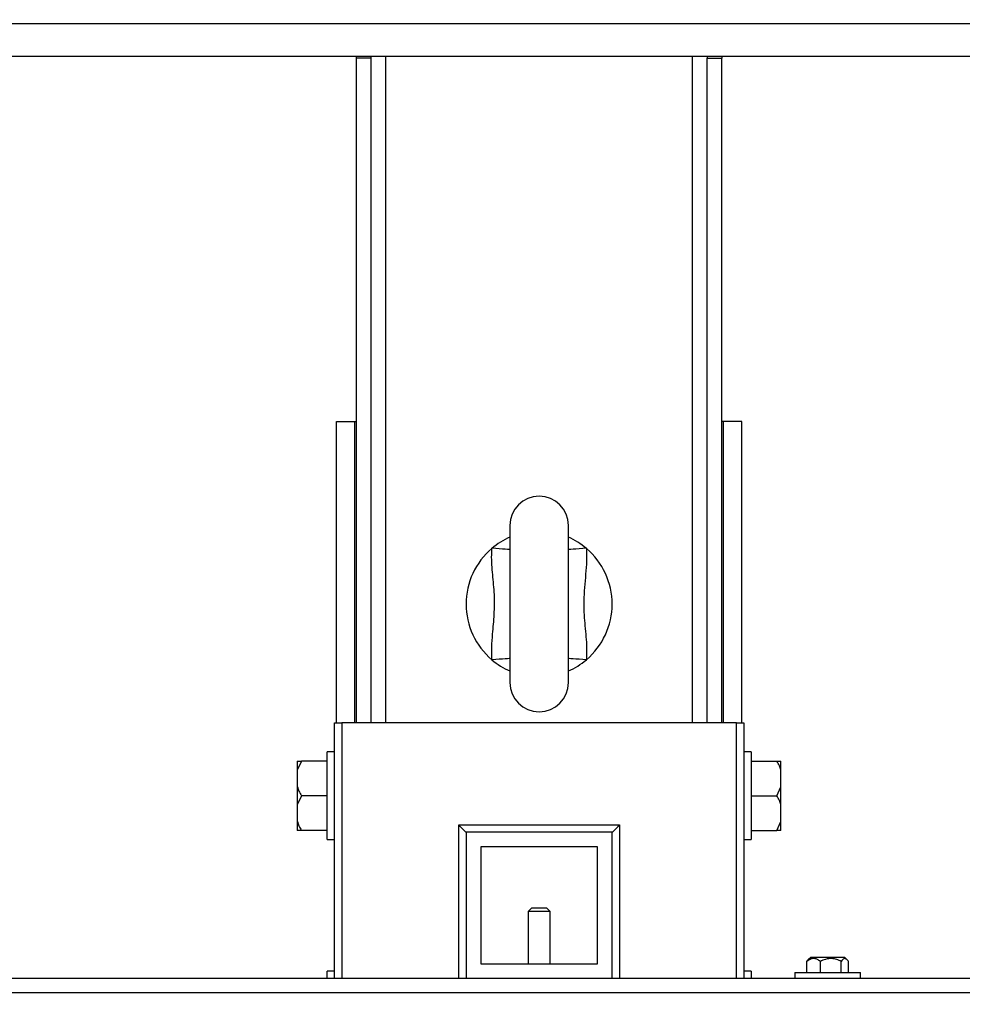
# Model space of a CAD drawing. Units: millimetres. Extents: x 4 to 416, y 4 to 293.
# Drawn here: x 76 to 92, y 191 to 207 of the extents above; entities that cross this region are included whole.
import ezdxf

# ---------------------------------------------------------------- set-up
doc = ezdxf.new("R2010")
doc.units = ezdxf.units.MM
doc.layers.add('FORMAT', color=7, linetype='Continuous')
doc.styles.add('SLDTEXTSTYLE0', font='TXT', dxfattribs={"width": 0.75})
doc.dimstyles.new('SLDDIMSTYLE0', dxfattribs={"dimtxt": 3.5, "dimasz": 3.556, "dimexe": 0, "dimexo": 0.0625, "dimgap": 0.875, "dimtad": 1, "dimdec": 0, "dimlfac": 17, "dimrnd": 1e-09, "dimzin": 12, "dimdsep": 46, "dimtxsty": 'SLDTEXTSTYLE0', "dimsah": 1, "dimcen": 0.09, "dimadec": 0, "dimazin": 3, "dimtfac": 1, "dimtdec": 0, "dimtofl": 0, "dimtmove": 0, "dimatfit": 3, "dimfxl": 0, "dimfrac": 2, "dimtolj": 1, "dimtzin": 12, "dimarcsym": 0})

# ---------------------------------------------------------------- blocks, each defined once
blk = doc.blocks.new('_D_2')
at = {"layer": 'FORMAT', "color": 7}
for p, q in [((53.064, 206.049), (53.064, 153.625)), ((146.887, 206.049), (146.887, 153.625)), ((146.887, 154.625), (53.064, 154.625))]:
    blk.add_line(p, q, dxfattribs=at)
for points in [[(53.064, 154.625), (56.62, 154.244), (56.62, 155.006)], [(146.887, 154.625), (143.331, 155.006), (143.331, 154.244)]]:
    blk.add_solid(points, dxfattribs=at)
at = {"layer": 'FORMAT', "color": 7, "insert": (93.599, 159.137), "char_height": 3.5, "attachment_point": 1, "style": 'SLDTEXTSTYLE0'}
blk.add_mtext('1595', dxfattribs=at)

msp = doc.modelspace()

# ---------------------------------------------------------------- linework, layer by layer
at = {"color": 8, "linetype": 'Continuous', "lineweight": 25}
for p, q in [((73.979, 207.049), (95.677, 207.049)), ((82.358, 195.785), (82.358, 206.52)), ((87.299, 195.785), (87.299, 206.52)), ((81.652, 195.785), (81.652, 191.667)), ((88.005, 191.667), (88.005, 195.785)), ((83.534, 191.667), (83.534, 194.138)), ((86.122, 194.138), (86.122, 191.667))]:
    msp.add_line(p, q, dxfattribs=at)
at = {"color": 7, "linetype": 'Continuous', "lineweight": 25}
for p, q in [((75.043, 206.52), (94.614, 206.52)), ((81.887, 206.491), (81.887, 206.52)), ((82.122, 206.491), (81.887, 206.491)), ((81.887, 195.785), (81.887, 206.491)), ((82.122, 206.491), (82.122, 206.52)), ((82.122, 195.785), (82.122, 206.491)), ((87.534, 206.52), (87.534, 206.491)), ((87.534, 206.491), (87.769, 206.491)), ((87.534, 195.785), (87.534, 206.491)), ((87.769, 206.52), (87.769, 206.491)), ((87.769, 195.785), (87.769, 206.491)), ((81.564, 195.785), (81.564, 200.638)), ((81.564, 200.638), (81.858, 200.638)), ((81.858, 195.785), (81.858, 200.638)), ((81.858, 200.638), (81.887, 200.638)), ((87.799, 200.638), (87.769, 200.638)), ((87.799, 195.785), (87.799, 200.638)), ((88.093, 200.638), (87.799, 200.638)), ((88.093, 195.785), (88.093, 200.638)), ((84.358, 198.961), (84.358, 196.432)), ((85.299, 196.432), (85.299, 198.961)), ((81.534, 191.667), (81.534, 195.785)), ((81.534, 195.785), (81.652, 195.785)), ((88.005, 195.785), (81.652, 195.785)), ((88.005, 195.785), (88.122, 195.785)), ((88.122, 195.785), (88.122, 191.667)), ((81.534, 195.314), (81.416, 195.314)), ((81.416, 193.902), (81.416, 195.314)), ((88.24, 195.314), (88.122, 195.314)), ((88.24, 195.314), (88.24, 194.608)), ((80.999, 195.167), (80.934, 195.023)), ((80.934, 195.167), (80.999, 195.167)), ((80.934, 195.167), (80.934, 195.023)), ((81.416, 195.167), (80.999, 195.167)), ((88.24, 195.167), (88.657, 195.167)), ((88.722, 195.023), (88.722, 195.167)), ((80.934, 195.023), (80.934, 194.752)), ((88.722, 194.752), (88.722, 195.023)), ((80.934, 194.752), (80.934, 194.464)), ((88.657, 194.608), (88.722, 194.752)), ((88.722, 194.464), (88.722, 194.752)), ((80.999, 194.608), (80.934, 194.464)), ((81.416, 194.608), (80.999, 194.608)), ((88.24, 194.608), (88.657, 194.608)), ((88.24, 194.608), (88.24, 193.902)), ((80.934, 194.464), (80.934, 194.193)), ((88.722, 194.193), (88.722, 194.464)), ((80.934, 194.193), (80.934, 194.049)), ((83.534, 194.138), (86.122, 194.138)), ((88.657, 194.049), (88.722, 194.193)), ((88.722, 194.049), (88.722, 194.193)), ((81.416, 194.049), (80.999, 194.049)), ((83.652, 194.02), (83.652, 191.667)), ((86.005, 194.02), (83.652, 194.02)), ((86.005, 191.667), (86.005, 194.02)), ((88.24, 194.049), (88.657, 194.049)), ((88.722, 194.049), (88.657, 194.049)), ((81.416, 193.902), (81.534, 193.902)), ((88.122, 193.902), (88.24, 193.902)), ((85.769, 193.785), (83.887, 193.785)), ((83.887, 193.785), (83.887, 191.902)), ((85.769, 191.902), (85.769, 193.785)), ((84.711, 192.802), (84.652, 192.744)), ((84.652, 192.744), (84.652, 191.902)), ((85.005, 192.744), (84.652, 192.744)), ((84.711, 192.802), (84.946, 192.802)), ((85.005, 192.744), (84.946, 192.802)), ((85.005, 191.902), (85.005, 192.744)), ((83.887, 191.902), (85.769, 191.902)), ((89.14, 191.94), (89.161, 191.966)), ((89.14, 191.761), (89.14, 191.94)), ((89.201, 192.005), (89.161, 191.966)), ((89.732, 192.005), (89.201, 192.005)), ((89.356, 191.761), (89.356, 191.94)), ((89.691, 191.761), (89.691, 191.94)), ((89.75, 192.005), (89.732, 192.005)), ((89.789, 191.966), (89.75, 192.005)), ((89.81, 191.761), (89.81, 191.94)), ((81.534, 191.785), (81.416, 191.785)), ((81.416, 191.667), (81.416, 191.785)), ((88.24, 191.785), (88.122, 191.785)), ((88.24, 191.785), (88.24, 191.667)), ((88.946, 191.761), (88.946, 191.667)), ((88.946, 191.761), (90.005, 191.761)), ((90.005, 191.667), (90.005, 191.761)), ((96.24, 191.667), (73.416, 191.667)), ((96.24, 191.432), (73.416, 191.432))]:
    msp.add_line(p, q, dxfattribs=at)
at = {"color": 8, "linetype": 'Continuous', "lineweight": 25, "flags": 128}
for points in [[(84.358, 198.574), (84.345, 198.575), (84.319, 198.577), (84.283, 198.579), (84.238, 198.582), (84.185, 198.586), (84.128, 198.59), (84.068, 198.594)], [(85.589, 198.594), (85.529, 198.59), (85.471, 198.586), (85.419, 198.582), (85.374, 198.579), (85.337, 198.577), (85.312, 198.575), (85.299, 198.574)], [(84.358, 196.819), (84.345, 196.818), (84.319, 196.816), (84.283, 196.814), (84.238, 196.811), (84.185, 196.807), (84.128, 196.803), (84.068, 196.799)], [(85.589, 196.799), (85.529, 196.803), (85.471, 196.807), (85.419, 196.811), (85.374, 196.814), (85.337, 196.816), (85.312, 196.818), (85.299, 196.819)]]:
    msp.add_lwpolyline(points, dxfattribs=at)
at = {"color": 7, "linetype": 'Continuous', "lineweight": 25, "flags": 128}
for points in [[(83.652, 194.02), (83.65, 194.022), (83.643, 194.029), (83.632, 194.04), (83.617, 194.054), (83.599, 194.072), (83.579, 194.093), (83.557, 194.115), (83.534, 194.138)], [(86.005, 194.02), (86.007, 194.022), (86.014, 194.029), (86.025, 194.04), (86.039, 194.054), (86.057, 194.072), (86.077, 194.093), (86.099, 194.115), (86.122, 194.138)]]:
    msp.add_lwpolyline(points, dxfattribs=at)
at = {"color": 7, "linetype": 'Continuous', "lineweight": 18}
msp.add_circle((84.828, 214.755), 49.353, dxfattribs=at)
at = {"color": 7, "linetype": 'Continuous', "lineweight": 25}
for centre, radius, start, end in [((84.828, 198.961), 0.471, 0, 180), ((84.828, 197.696), 1.176, 113.5782, 130.2799), ((84.828, 197.696), 1.176, 49.7201, 66.4218), ((84.828, 197.696), 1.176, 130.2799, 229.7201), ((84.828, 197.696), 1.176, 310.2799, 49.7201), ((84.828, 197.696), 1.176, 229.7201, 246.4218), ((84.828, 197.696), 1.176, 293.5782, 310.2799), ((84.828, 196.432), 0.471, 180, 0)]:
    msp.add_arc(centre, radius, start, end, dxfattribs=at)
for points, knots in [([(84.068, 196.799), (84.065, 196.868), (84.061, 197.006), (84.082, 197.25), (84.108, 197.53), (84.113, 197.85), (84.079, 198.169), (84.059, 198.418), (84.066, 198.559), (84.068, 198.594)], [0, 0, 0, 0, 0.114893, 0.230683, 0.4078, 0.584604, 0.763593, 0.942327, 1, 1, 1, 1]), ([(85.589, 198.594), (85.59, 198.579), (85.595, 198.493), (85.591, 198.336), (85.566, 198.052), (85.535, 197.722), (85.563, 197.344), (85.597, 197.046), (85.591, 196.864), (85.589, 196.799)], [0, 0, 0, 0, 0.024925, 0.143555, 0.262341, 0.499998, 0.695837, 0.891944, 1, 1, 1, 1]), ([(88.722, 195.023), (88.714, 195.047), (88.697, 195.096), (88.671, 195.143), (88.657, 195.167)], [0, 0, 0, 0, 0.472182, 1, 1, 1, 1]), ([(88.657, 195.167), (88.662, 195.167), (88.689, 195.167), (88.707, 195.167), (88.722, 195.167)], [0, 0, 0, 0, 0.18598, 1, 1, 1, 1]), ([(80.934, 194.752), (80.942, 194.729), (80.96, 194.679), (80.985, 194.633), (80.999, 194.608)], [0, 0, 0, 0, 0.472185, 1, 1, 1, 1]), ([(88.722, 194.464), (88.714, 194.488), (88.697, 194.537), (88.671, 194.584), (88.657, 194.608)], [0, 0, 0, 0, 0.472182, 1, 1, 1, 1]), ([(80.934, 194.193), (80.942, 194.17), (80.96, 194.121), (80.985, 194.074), (80.999, 194.049)], [0, 0, 0, 0, 0.472185, 1, 1, 1, 1]), ([(80.999, 194.049), (80.994, 194.049), (80.968, 194.049), (80.949, 194.049), (80.934, 194.049)], [0, 0, 0, 0, 0.1859796, 1, 1, 1, 1]), ([(89.356, 191.94), (89.341, 191.951), (89.311, 191.973), (89.255, 191.991), (89.196, 191.98), (89.157, 191.953), (89.14, 191.94)], [0, 0, 0, 0, 0.216459, 0.440311, 0.751903, 1, 1, 1, 1]), ([(89.691, 191.94), (89.668, 191.951), (89.621, 191.973), (89.535, 191.991), (89.442, 191.98), (89.382, 191.953), (89.356, 191.94)], [0, 0, 0, 0, 0.216458, 0.440318, 0.751905, 1, 1, 1, 1]), ([(89.81, 191.94), (89.805, 191.948), (89.787, 191.972), (89.753, 191.994), (89.717, 191.975), (89.698, 191.949), (89.691, 191.94)], [0, 0, 0, 0, 0.145609, 0.4883764, 0.8172853, 1, 1, 1, 1])]:
    msp.add_open_spline(points, degree=3, knots=knots, dxfattribs=at)

# ---------------------------------------------------------------- dimensions: what is measured, and where the dimension line sits
at = {"layer": 'FORMAT', "color": 7}
dim = msp.add_linear_dim(base=(53.064, 154.625), p1=(146.887, 207.049), p2=(53.064, 207.049), dimstyle='SLDDIMSTYLE0', dxfattribs=at)
dim.commit()
dim.dimension.update_dxf_attribs({"geometry": '_D_2', "text_midpoint": (98.771, 154.625), "dimtype": 160})

doc.saveas('drawing.dxf')
